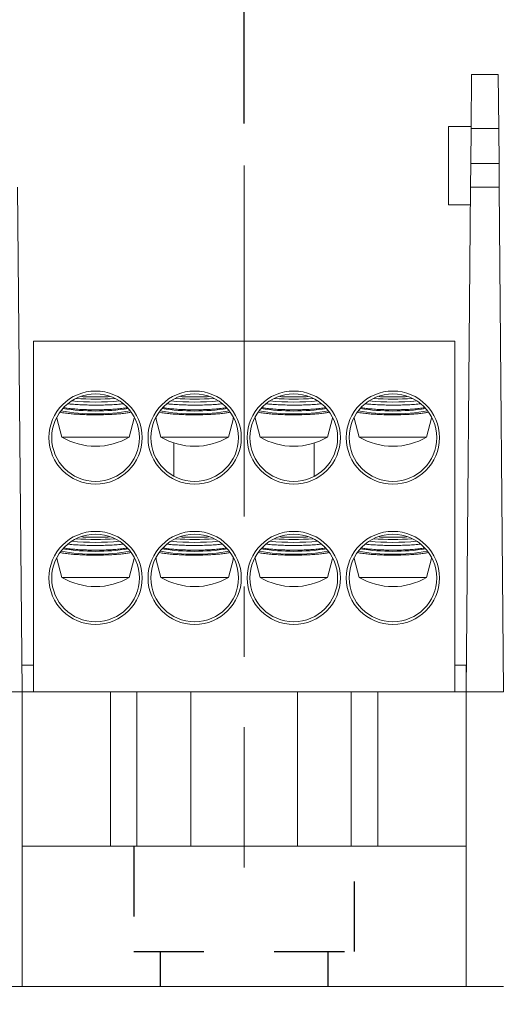
# Model space of a CAD drawing. Units: inches. Extents: x 0.3 to 10.7, y 0.3 to 8.3.
# Drawn here: x 3.8 to 4.5, y 3.3 to 4.7 of the extents above; entities that cross this region are included whole.
import ezdxf

# ---------------------------------------------------------------- set-up
doc = ezdxf.new("R2010")
doc.units = ezdxf.units.IN
doc.header["$MEASUREMENT"] = 0
doc.linetypes.add('CENTERX2', pattern=[0.8, 0.5, -0.1, 0.1, -0.1])
doc.linetypes.add('HIDDEN', pattern=[0.075, 0.05, -0.025])
doc.layers.add('DETAIL', color=7, linetype='Continuous')
doc.styles.add('SLDTEXTSTYLE0', font='TXT', dxfattribs={"width": 0.605})
doc.dimstyles.new('SLDDIMSTYLE1', dxfattribs={"dimtxt": 0.07078, "dimasz": 0.094, "dimexe": 0, "dimexo": 0.0625, "dimgap": 0.017695, "dimtad": 0, "dimtih": 1, "dimtoh": 1, "dimlfac": 2.5, "dimrnd": 1e-09, "dimzin": 12, "dimdsep": 46, "dimtxsty": 'SLDTEXTSTYLE0', "dimsah": 1, "dimcen": 0.09, "dimadec": 0, "dimazin": 3, "dimtfac": 1, "dimtmove": 0, "dimatfit": 0, "dimfxl": 1, "dimfrac": 2, "dimtolj": 1, "dimtzin": 12, "dimarcsym": 0})
doc.dimstyles.new('SLDDIMSTYLE2', dxfattribs={"dimtxt": 0.07078, "dimasz": 0.094, "dimexe": 0, "dimexo": 0.0625, "dimgap": 0.017695, "dimtad": 0, "dimtih": 1, "dimtoh": 1, "dimlfac": 2.5, "dimrnd": 1e-09, "dimzin": 12, "dimdsep": 46, "dimtxsty": 'SLDTEXTSTYLE0', "dimsah": 1, "dimcen": 0.09, "dimadec": 0, "dimazin": 3, "dimtfac": 1, "dimtofl": 0, "dimtmove": 0, "dimatfit": 3, "dimfxl": 1, "dimfrac": 2, "dimtolj": 1, "dimtzin": 12, "dimarcsym": 0})

# ---------------------------------------------------------------- blocks, each defined once
blk = doc.blocks.new('_D_1')
at = {"layer": 'DETAIL'}
for p, q in [((4.163, 4.6013), (4.163, 5.19)), ((4.849, 4.6013), (4.849, 5.19)), ((4.2971, 5.1251), (4.2809, 5.1251)), ((4.2809, 5.1251), (4.2809, 5.0164)), ((4.6887, 5.1251), (4.7049, 5.1251)), ((4.7049, 5.1251), (4.7049, 5.0164)), ((4.163, 5.065), (3.963, 5.065)), ((4.849, 5.065), (5.049, 5.065)), ((4.2809, 5.0164), (4.2971, 5.0164)), ((4.7049, 5.0164), (4.6887, 5.0164))]:
    blk.add_line(p, q, dxfattribs=at)
for points in [[(4.163, 5.065), (4.069, 5.085), (4.069, 5.045)], [(4.849, 5.065), (4.943, 5.045), (4.943, 5.085)]]:
    blk.add_solid(points, dxfattribs=at)
at = {"layer": 'DETAIL', "char_height": 0.07292, "attachment_point": 1, "style": 'SLDTEXTSTYLE0'}
for s, insert in [('1.72in', (4.3282, 5.2353, 0.0016)), ('43.6mm', (4.3174, 5.1104, 0.0016)), ('TYP.', (4.3849, 4.9855, 0.0016))]:
    blk.add_mtext(s, dxfattribs=dict(at, insert=insert))
blk = doc.blocks.new('_D_2')
at = {"layer": 'DETAIL'}
for p, q in [((4.4793, 3.3113), (4.4793, 2.8986)), ((5.2197, 3.3113), (5.2197, 2.8986)), ((4.4793, 3.0236), (4.2793, 3.0236)), ((4.6942, 3.0293), (4.678, 3.0293)), ((4.678, 3.0293), (4.678, 2.9206)), ((5.0048, 3.0293), (5.021, 3.0293)), ((5.021, 3.0293), (5.021, 2.9206)), ((5.2197, 3.0236), (5.4197, 3.0236)), ((4.678, 2.9206), (4.6942, 2.9206)), ((5.021, 2.9206), (5.0048, 2.9206))]:
    blk.add_line(p, q, dxfattribs=at)
for points in [[(4.4793, 3.0236), (4.3853, 3.0436), (4.3853, 3.0036)], [(5.2197, 3.0236), (5.3137, 3.0036), (5.3137, 3.0436)]]:
    blk.add_solid(points, dxfattribs=at)
at = {"layer": 'DETAIL', "attachment_point": 1, "style": 'SLDTEXTSTYLE0'}
for s, insert, char_height in [('1 POLE', (4.6794, 3.2367, 0.0016), 0.07292), ('1.85in', (4.6848, 3.1395, 0.0016), 0.07292), ('47mm', (4.7145, 3.0146, 0.0016), 0.07292), ('(MPDB66631)', (4.5416, 2.8897, 0.0016), 0.072917)]:
    blk.add_mtext(s, dxfattribs=dict(at, insert=insert, char_height=char_height))
blk = doc.blocks.new('_D_3')
at = {"layer": 'DETAIL'}
for p, q in [((3.7933, 3.3113), (3.7933, 2.3802)), ((5.2197, 3.3113), (5.2197, 2.3802)), ((3.7933, 2.5052), (4.1824, 2.5052)), ((4.3107, 2.5109), (4.2945, 2.5109)), ((4.2945, 2.5109), (4.2945, 2.4022)), ((4.7023, 2.5109), (4.7185, 2.5109)), ((4.7185, 2.5109), (4.7185, 2.4022)), ((5.2197, 2.5052), (4.8306, 2.5052)), ((4.2945, 2.4022), (4.3107, 2.4022)), ((4.7185, 2.4022), (4.7023, 2.4022))]:
    blk.add_line(p, q, dxfattribs=at)
for points in [[(3.7933, 2.5052), (3.8873, 2.4852), (3.8873, 2.5252)], [(5.2197, 2.5052), (5.1257, 2.5252), (5.1257, 2.4852)]]:
    blk.add_solid(points, dxfattribs=at)
at = {"layer": 'DETAIL', "attachment_point": 1, "style": 'SLDTEXTSTYLE0'}
for s, insert, char_height in [('2 POLE', (4.3364, 2.7183, 0.0016), 0.07292), ('3.57in', (4.3418, 2.6211, 0.0016), 0.07292), ('90.6mm', (4.331, 2.4962, 0.0016), 0.07292), ('(MPDB66632)', (4.1986, 2.3713, 0.0016), 0.072917)]:
    blk.add_mtext(s, dxfattribs=dict(at, insert=insert, char_height=char_height))
blk = doc.blocks.new('_D_4')
at = {"layer": 'DETAIL'}
for p, q in [((3.1073, 3.3113), (3.1073, 1.829)), ((5.2197, 3.3113), (5.2197, 1.829)), ((3.1073, 1.954), (3.8394, 1.954)), ((3.9407, 1.9598), (3.9245, 1.9598)), ((3.9245, 1.9598), (3.9245, 1.8511)), ((4.3863, 1.9598), (4.4025, 1.9598)), ((4.4025, 1.9598), (4.4025, 1.8511)), ((5.2197, 1.954), (4.4876, 1.954)), ((3.9245, 1.8511), (3.9407, 1.8511)), ((4.4025, 1.8511), (4.3863, 1.8511))]:
    blk.add_line(p, q, dxfattribs=at)
for points in [[(3.1073, 1.954), (3.2013, 1.934), (3.2013, 1.974)], [(5.2197, 1.954), (5.1257, 1.974), (5.1257, 1.934)]]:
    blk.add_solid(points, dxfattribs=at)
at = {"layer": 'DETAIL', "attachment_point": 1, "style": 'SLDTEXTSTYLE0'}
for s, insert, char_height in [('3 POLE', (3.9934, 2.1672, 0.0016), 0.07292), ('5.28in', (3.9988, 2.07, 0.0016), 0.07292), ('134.1mm', (3.961, 1.9451, 0.0016), 0.07292), ('(MPDB66633)', (3.8556, 1.8202, 0.0016), 0.072917)]:
    blk.add_mtext(s, dxfattribs=dict(at, insert=insert, char_height=char_height))

msp = doc.modelspace()

# ---------------------------------------------------------------- linework, layer by layer
at = {"color": 7, "linetype": 'Continuous', "lineweight": 15}
for p, q in [((4.48631, 4.59412), (4.48698, 4.67133)), ((4.48698, 4.67133), (4.52498, 4.67133)), ((4.52498, 4.67133), (4.52565, 4.59412)), ((4.48633, 4.59733), (4.4543, 4.59733)), ((4.4543, 4.48533), (4.4543, 4.59733)), ((4.48631, 4.59412), (4.48587, 4.54459)), ((4.52565, 4.59412), (4.48631, 4.59412)), ((4.52609, 4.54459), (4.52565, 4.59412)), ((4.48558, 4.5105), (4.48587, 4.54459)), ((4.48587, 4.54459), (4.52609, 4.54459)), ((4.52609, 4.54459), (4.52638, 4.5105)), ((3.84666, 3.79133), (3.84038, 4.5105)), ((4.48558, 4.5105), (4.4793, 3.79133)), ((4.52638, 4.5105), (4.48558, 4.5105)), ((4.53266, 3.79133), (4.52638, 4.5105)), ((4.4543, 4.48533), (4.48536, 4.48533)), ((4.46298, 4.29133), (3.86298, 4.29133)), ((3.86298, 4.29133), (3.86298, 3.79133)), ((4.46298, 4.29133), (4.46298, 3.79133)), ((3.89619, 4.18243), (3.89619, 4.18139)), ((3.90446, 4.18924), (3.9014, 4.18985)), ((4.00615, 4.18142), (4.00592, 4.1815)), ((4.03739, 4.18243), (4.03739, 4.18139)), ((4.04566, 4.18924), (4.0426, 4.18985)), ((4.14735, 4.18142), (4.14712, 4.1815)), ((4.17859, 4.18243), (4.17859, 4.18139)), ((4.18686, 4.18924), (4.1838, 4.18985)), ((4.28855, 4.18142), (4.28832, 4.1815)), ((4.31979, 4.18243), (4.31979, 4.18139)), ((4.32806, 4.18924), (4.325, 4.18985)), ((4.42975, 4.18142), (4.42952, 4.1815)), ((3.8962, 4.18138), (3.90338, 4.15457)), ((3.99938, 4.15457), (4.00655, 4.18131)), ((4.0374, 4.18138), (4.04458, 4.15457)), ((4.14058, 4.15457), (4.14775, 4.18131)), ((4.1786, 4.18138), (4.18578, 4.15457)), ((4.28178, 4.15457), (4.28895, 4.18131)), ((4.3198, 4.18138), (4.32698, 4.15457)), ((4.42298, 4.15457), (4.43015, 4.18131)), ((3.90338, 4.15457), (3.99938, 4.15457)), ((4.04458, 4.15457), (4.14058, 4.15457)), ((4.18578, 4.15457), (4.28178, 4.15457)), ((4.32698, 4.15457), (4.42298, 4.15457)), ((4.06298, 4.09879), (4.06298, 4.14613)), ((4.26298, 4.09858), (4.26298, 4.146)), ((3.90446, 3.98924), (3.9014, 3.98985)), ((4.04566, 3.98924), (4.0426, 3.98985)), ((4.18686, 3.98924), (4.1838, 3.98985)), ((4.32806, 3.98924), (4.325, 3.98985)), ((3.89619, 3.98243), (3.89619, 3.98139)), ((3.8962, 3.98138), (3.90338, 3.95457)), ((3.99938, 3.95457), (4.00655, 3.98131)), ((4.00615, 3.98142), (4.00592, 3.9815)), ((4.03739, 3.98243), (4.03739, 3.98139)), ((4.0374, 3.98138), (4.04458, 3.95457)), ((4.14058, 3.95457), (4.14775, 3.98131)), ((4.14735, 3.98142), (4.14712, 3.9815)), ((4.17859, 3.98243), (4.17859, 3.98139)), ((4.1786, 3.98138), (4.18578, 3.95457)), ((4.28178, 3.95457), (4.28895, 3.98131)), ((4.28855, 3.98142), (4.28832, 3.9815)), ((4.31979, 3.98243), (4.31979, 3.98139)), ((4.3198, 3.98138), (4.32698, 3.95457)), ((4.42298, 3.95457), (4.43015, 3.98131)), ((4.42975, 3.98142), (4.42952, 3.9815)), ((3.90338, 3.95457), (3.99938, 3.95457)), ((4.04458, 3.95457), (4.14058, 3.95457)), ((4.18578, 3.95457), (4.28178, 3.95457)), ((4.32698, 3.95457), (4.42298, 3.95457)), ((3.84633, 3.82933), (3.86298, 3.82933)), ((4.46298, 3.82933), (4.4793, 3.82933)), ((4.4793, 3.82933), (4.4793, 3.79133)), ((3.7933, 3.79133), (3.84666, 3.79133)), ((3.84666, 3.79133), (3.84666, 3.37133)), ((3.97257, 3.79133), (3.84666, 3.79133)), ((3.97257, 3.57133), (3.97257, 3.79133)), ((3.97257, 3.79133), (4.01033, 3.79133)), ((4.01033, 3.79133), (4.01033, 3.57133)), ((4.08698, 3.79133), (4.01033, 3.79133)), ((4.23898, 3.79133), (4.08698, 3.79133)), ((4.31563, 3.79133), (4.23898, 3.79133)), ((4.31563, 3.57133), (4.31563, 3.79133)), ((4.31563, 3.79133), (4.35339, 3.79133)), ((4.35339, 3.79133), (4.35339, 3.57133)), ((4.4793, 3.79133), (4.35339, 3.79133)), ((4.4793, 3.37133), (4.4793, 3.79133)), ((4.4793, 3.79133), (4.53266, 3.79133)), ((3.84666, 3.57133), (4.4793, 3.57133)), ((3.84666, 3.37133), (3.7933, 3.37133)), ((3.84666, 3.37133), (4.4793, 3.37133)), ((4.53266, 3.37133), (4.4793, 3.37133))]:
    msp.add_line(p, q, dxfattribs=at)
at = {"color": 8, "linetype": 'Continuous', "lineweight": 15}
for p, q in [((4.08698, 3.57133), (4.08698, 3.79133)), ((4.23898, 3.57133), (4.23898, 3.79133))]:
    msp.add_line(p, q, dxfattribs=at)
at = {"color": 7, "linetype": 'Continuous', "lineweight": 15}
for centre, radius in [((3.95138, 4.15373), 0.0664), ((3.95138, 4.15373), 0.0624), ((4.09258, 4.15373), 0.0664), ((4.09258, 4.15373), 0.0624), ((4.23378, 4.15373), 0.0664), ((4.23378, 4.15373), 0.0624), ((4.37498, 4.15373), 0.0664), ((4.37498, 4.15373), 0.0624), ((3.95138, 3.95373), 0.0664), ((3.95138, 3.95373), 0.0624), ((4.09258, 3.95373), 0.0664), ((4.09258, 3.95373), 0.0624), ((4.23378, 3.95373), 0.0664), ((4.23378, 3.95373), 0.0624), ((4.37498, 3.95373), 0.0664), ((4.37498, 3.95373), 0.0624)]:
    msp.add_circle(centre, radius, dxfattribs=at)
for centre, radius, start, end in [((3.95138, 4.59049), 0.38187, 265.83709, 274.16291), ((4.09258, 4.59049), 0.38187, 265.83709, 274.16291), ((4.23378, 4.59049), 0.38187, 265.83709, 274.16291), ((4.37498, 4.59049), 0.38187, 265.83709, 274.16291), ((3.95138, 4.56158), 0.35714, 264.54014, 275.45986), ((4.09258, 4.56158), 0.35714, 264.54014, 275.45986), ((4.23378, 4.56158), 0.35714, 264.54014, 275.45986), ((4.37498, 4.56158), 0.35714, 264.54014, 275.45986), ((3.95138, 4.46272), 0.27529, 259.66902, 280.33098), ((3.95138, 4.48567), 0.29403, 260.90224, 279.09776), ((4.09258, 4.46272), 0.27529, 259.66902, 280.33098), ((4.09258, 4.48567), 0.29403, 260.90224, 279.09776), ((4.23378, 4.46272), 0.27529, 259.66902, 280.33098), ((4.23378, 4.48567), 0.29403, 260.90224, 279.09776), ((4.37498, 4.46272), 0.27529, 259.66902, 280.33098), ((4.37498, 4.48567), 0.29403, 260.90224, 279.09776), ((3.95138, 4.23493), 0.0936, 239.14811, 270), ((3.95138, 4.23493), 0.0936, 270, 300.85189), ((4.09258, 4.23493), 0.0936, 239.14811, 270), ((4.09258, 4.23493), 0.0936, 270, 300.85189), ((4.23378, 4.23493), 0.0936, 239.14811, 270), ((4.23378, 4.23493), 0.0936, 270, 300.85189), ((4.37498, 4.23493), 0.0936, 239.14811, 270), ((4.37498, 4.23493), 0.0936, 270, 300.85189), ((3.95138, 4.36158), 0.35714, 264.54014, 275.45986), ((3.95138, 4.39049), 0.38187, 265.83709, 274.16291), ((4.09258, 4.36158), 0.35714, 264.54014, 275.45986), ((4.09258, 4.39049), 0.38187, 265.83709, 274.16291), ((4.23378, 4.36158), 0.35714, 264.54014, 275.45986), ((4.23378, 4.39049), 0.38187, 265.83709, 274.16291), ((4.37498, 4.36158), 0.35714, 264.54014, 275.45986), ((4.37498, 4.39049), 0.38187, 265.83709, 274.16291), ((3.95138, 4.26272), 0.27529, 259.66902, 280.33098), ((3.95138, 4.28567), 0.29403, 260.90224, 279.09776), ((4.09258, 4.26272), 0.27529, 259.66902, 280.33098), ((4.09258, 4.28567), 0.29403, 260.90224, 279.09776), ((4.23378, 4.26272), 0.27529, 259.66902, 280.33098), ((4.23378, 4.28567), 0.29403, 260.90224, 279.09776), ((4.37498, 4.26272), 0.27529, 259.66902, 280.33098), ((4.37498, 4.28567), 0.29403, 260.90224, 279.09776), ((3.95138, 4.03493), 0.0936, 239.14811, 270), ((3.95138, 4.03493), 0.0936, 270, 300.85189), ((4.09258, 4.03493), 0.0936, 239.14811, 270), ((4.09258, 4.03493), 0.0936, 270, 300.85189), ((4.23378, 4.03493), 0.0936, 239.14811, 270), ((4.23378, 4.03493), 0.0936, 270, 300.85189), ((4.37498, 4.03493), 0.0936, 239.14811, 270), ((4.37498, 4.03493), 0.0936, 270, 300.85189)]:
    msp.add_arc(centre, radius, start, end, dxfattribs=at)
for points, knots in [([(3.97131, 4.21216), (3.96979, 4.21209), (3.96506, 4.21185), (3.95645, 4.21169), (3.94605, 4.2117), (3.9376, 4.21186), (3.93301, 4.21208), (3.93163, 4.21215)], [0, 0, 0, 0, 0.1199152, 0.3747072, 0.6369472, 0.8907659, 1, 1, 1, 1]), ([(4.11251, 4.21216), (4.11099, 4.21209), (4.10626, 4.21185), (4.09765, 4.21169), (4.08725, 4.2117), (4.0788, 4.21186), (4.07421, 4.21208), (4.07283, 4.21215)], [0, 0, 0, 0, 0.1199152, 0.3747072, 0.6369472, 0.8907659, 1, 1, 1, 1]), ([(4.25371, 4.21216), (4.25219, 4.21209), (4.24746, 4.21185), (4.23885, 4.21169), (4.22845, 4.2117), (4.22, 4.21186), (4.21541, 4.21208), (4.21403, 4.21215)], [0, 0, 0, 0, 0.1199152, 0.3747072, 0.6369472, 0.8907659, 1, 1, 1, 1]), ([(4.39491, 4.21216), (4.39339, 4.21209), (4.38866, 4.21185), (4.38005, 4.21169), (4.36965, 4.2117), (4.3612, 4.21186), (4.35661, 4.21208), (4.35523, 4.21215)], [0, 0, 0, 0, 0.1199152, 0.3747072, 0.6369472, 0.8907659, 1, 1, 1, 1]), ([(3.90625, 4.19651), (3.90785, 4.19623), (3.91172, 4.19556), (3.91935, 4.19473), (3.92853, 4.19401), (3.93846, 4.19355), (3.94858, 4.19336), (3.95885, 4.19341), (3.96877, 4.19373), (3.9783, 4.19429), (3.98691, 4.19509), (3.99296, 4.19583), (3.99561, 4.19634), (3.99617, 4.19644)], [0, 0, 0, 0, 0.0709482, 0.1716066, 0.2752684, 0.3744848, 0.4766331, 0.5749357, 0.6760983, 0.774281, 0.8752744, 0.9741468, 1, 1, 1, 1]), ([(3.99034, 4.20188), (3.98915, 4.20175), (3.98534, 4.20133), (3.9777, 4.2008), (3.96789, 4.20032), (3.95747, 4.20007), (3.94704, 4.20005), (3.93663, 4.20026), (3.92679, 4.2007), (3.91865, 4.20123), (3.91436, 4.20168), (3.91272, 4.20185)], [0, 0, 0, 0, 0.0561804, 0.1795552, 0.3065589, 0.4290511, 0.555126, 0.6771126, 0.8026311, 0.9247519, 1, 1, 1, 1]), ([(4.04745, 4.19651), (4.04905, 4.19623), (4.05292, 4.19556), (4.06055, 4.19473), (4.06973, 4.19401), (4.07966, 4.19355), (4.08978, 4.19336), (4.10005, 4.19341), (4.10997, 4.19373), (4.1195, 4.19429), (4.12811, 4.19509), (4.13416, 4.19583), (4.13681, 4.19634), (4.13737, 4.19644)], [0, 0, 0, 0, 0.0709482, 0.1716066, 0.2752684, 0.3744848, 0.4766331, 0.5749357, 0.6760983, 0.774281, 0.8752744, 0.9741468, 1, 1, 1, 1]), ([(4.13154, 4.20188), (4.13035, 4.20175), (4.12654, 4.20133), (4.1189, 4.2008), (4.10909, 4.20032), (4.09867, 4.20007), (4.08824, 4.20005), (4.07783, 4.20026), (4.06799, 4.2007), (4.05985, 4.20123), (4.05556, 4.20168), (4.05392, 4.20185)], [0, 0, 0, 0, 0.05618041, 0.1795552, 0.30655893, 0.42905106, 0.55512596, 0.67711256, 0.80263109, 0.92475189, 1, 1, 1, 1]), ([(4.18865, 4.19651), (4.19025, 4.19623), (4.19412, 4.19556), (4.20175, 4.19473), (4.21093, 4.19401), (4.22086, 4.19355), (4.23098, 4.19336), (4.24125, 4.19341), (4.25117, 4.19373), (4.2607, 4.19429), (4.26931, 4.19509), (4.27536, 4.19583), (4.27801, 4.19634), (4.27857, 4.19644)], [0, 0, 0, 0, 0.0709482, 0.1716066, 0.2752684, 0.3744848, 0.4766331, 0.5749357, 0.6760983, 0.774281, 0.8752744, 0.9741468, 1, 1, 1, 1]), ([(4.27274, 4.20188), (4.27155, 4.20175), (4.26774, 4.20133), (4.2601, 4.2008), (4.25029, 4.20032), (4.23987, 4.20007), (4.22944, 4.20005), (4.21903, 4.20026), (4.20919, 4.2007), (4.20105, 4.20123), (4.19676, 4.20168), (4.19512, 4.20185)], [0, 0, 0, 0, 0.05618041, 0.1795552, 0.30655893, 0.42905106, 0.55512596, 0.67711256, 0.80263109, 0.92475189, 1, 1, 1, 1]), ([(4.32985, 4.19651), (4.33145, 4.19623), (4.33532, 4.19556), (4.34295, 4.19473), (4.35213, 4.19401), (4.36206, 4.19355), (4.37218, 4.19336), (4.38245, 4.19341), (4.39237, 4.19373), (4.4019, 4.19429), (4.41051, 4.19509), (4.41656, 4.19583), (4.41921, 4.19634), (4.41977, 4.19644)], [0, 0, 0, 0, 0.0709482, 0.1716066, 0.2752684, 0.3744848, 0.4766331, 0.5749357, 0.6760983, 0.774281, 0.8752744, 0.9741468, 1, 1, 1, 1]), ([(4.41394, 4.20188), (4.41275, 4.20175), (4.40894, 4.20133), (4.4013, 4.2008), (4.39149, 4.20032), (4.38107, 4.20007), (4.37064, 4.20005), (4.36023, 4.20026), (4.35039, 4.2007), (4.34225, 4.20123), (4.33796, 4.20168), (4.33632, 4.20185)], [0, 0, 0, 0, 0.05618041, 0.1795552, 0.30655893, 0.42905106, 0.55512596, 0.67711256, 0.80263109, 0.92475189, 1, 1, 1, 1]), ([(3.89684, 4.1815), (3.89641, 4.18145), (3.89596, 4.18139), (3.89621, 4.18139), (3.89621, 4.18139)], [0, 0, 0, 0, 0.9775589, 1, 1, 1, 1]), ([(4.00145, 4.18988), (4.00072, 4.18971), (3.99841, 4.18919), (3.99297, 4.18842), (3.9855, 4.18761), (3.9769, 4.18697), (3.96771, 4.18652), (3.95797, 4.18627), (3.94818, 4.18623), (3.9384, 4.18641), (3.92908, 4.18678), (3.92034, 4.18736), (3.91177, 4.18815), (3.90706, 4.18885), (3.90446, 4.18924)], [0, 0, 0, 0, 0.0399882, 0.1251317, 0.2127741, 0.2973868, 0.3844872, 0.4685127, 0.554996, 0.6386721, 0.7247722, 0.8085174, 0.8946668, 1, 1, 1, 1]), ([(4.03804, 4.1815), (4.03761, 4.18145), (4.03716, 4.18139), (4.03741, 4.18139), (4.03741, 4.18139)], [0, 0, 0, 0, 0.9775589, 1, 1, 1, 1]), ([(4.14265, 4.18988), (4.14192, 4.18971), (4.13961, 4.18919), (4.13417, 4.18842), (4.1267, 4.18761), (4.1181, 4.18697), (4.10891, 4.18652), (4.09917, 4.18627), (4.08938, 4.18623), (4.0796, 4.18641), (4.07028, 4.18678), (4.06154, 4.18736), (4.05297, 4.18815), (4.04826, 4.18885), (4.04566, 4.18924)], [0, 0, 0, 0, 0.0399882, 0.1251317, 0.2127741, 0.2973868, 0.3844872, 0.4685127, 0.554996, 0.6386721, 0.7247722, 0.8085174, 0.8946668, 1, 1, 1, 1]), ([(4.17924, 4.1815), (4.17881, 4.18145), (4.17836, 4.18139), (4.17861, 4.18139), (4.17861, 4.18139)], [0, 0, 0, 0, 0.9775589, 1, 1, 1, 1]), ([(4.28385, 4.18988), (4.28312, 4.18971), (4.28081, 4.18919), (4.27537, 4.18842), (4.2679, 4.18761), (4.2593, 4.18697), (4.25011, 4.18652), (4.24037, 4.18627), (4.23058, 4.18623), (4.2208, 4.18641), (4.21148, 4.18678), (4.20274, 4.18736), (4.19417, 4.18815), (4.18946, 4.18885), (4.18686, 4.18924)], [0, 0, 0, 0, 0.0399882, 0.1251317, 0.2127741, 0.2973868, 0.3844872, 0.4685127, 0.554996, 0.6386721, 0.7247722, 0.8085174, 0.8946668, 1, 1, 1, 1]), ([(4.32044, 4.1815), (4.32001, 4.18145), (4.31956, 4.18139), (4.31981, 4.18139), (4.31981, 4.18139)], [0, 0, 0, 0, 0.9775589, 1, 1, 1, 1]), ([(4.42505, 4.18988), (4.42432, 4.18971), (4.42201, 4.18919), (4.41657, 4.18842), (4.4091, 4.18761), (4.4005, 4.18697), (4.39131, 4.18652), (4.38157, 4.18627), (4.37178, 4.18623), (4.362, 4.18641), (4.35268, 4.18678), (4.34394, 4.18736), (4.33537, 4.18815), (4.33066, 4.18885), (4.32806, 4.18924)], [0, 0, 0, 0, 0.0399882, 0.1251317, 0.2127741, 0.2973868, 0.3844872, 0.4685127, 0.554996, 0.6386721, 0.7247722, 0.8085174, 0.8946668, 1, 1, 1, 1]), ([(3.99034, 4.00188), (3.98915, 4.00175), (3.98534, 4.00133), (3.9777, 4.0008), (3.96789, 4.00032), (3.95747, 4.00007), (3.94704, 4.00005), (3.93663, 4.00026), (3.92679, 4.0007), (3.91865, 4.00123), (3.91436, 4.00168), (3.91272, 4.00185)], [0, 0, 0, 0, 0.0561804, 0.1795552, 0.3065589, 0.4290511, 0.555126, 0.6771126, 0.8026311, 0.9247519, 1, 1, 1, 1]), ([(3.97131, 4.01216), (3.96979, 4.01209), (3.96506, 4.01185), (3.95645, 4.01169), (3.94605, 4.0117), (3.9376, 4.01186), (3.93301, 4.01208), (3.93163, 4.01215)], [0, 0, 0, 0, 0.1199152, 0.3747072, 0.6369472, 0.8907659, 1, 1, 1, 1]), ([(4.13154, 4.00188), (4.13035, 4.00175), (4.12654, 4.00133), (4.1189, 4.0008), (4.10909, 4.00032), (4.09867, 4.00007), (4.08824, 4.00005), (4.07783, 4.00026), (4.06799, 4.0007), (4.05985, 4.00123), (4.05556, 4.00168), (4.05392, 4.00185)], [0, 0, 0, 0, 0.0561804, 0.1795552, 0.3065589, 0.4290511, 0.555126, 0.6771126, 0.8026311, 0.9247519, 1, 1, 1, 1]), ([(4.11251, 4.01216), (4.11099, 4.01209), (4.10626, 4.01185), (4.09765, 4.01169), (4.08725, 4.0117), (4.0788, 4.01186), (4.07421, 4.01208), (4.07283, 4.01215)], [0, 0, 0, 0, 0.1199152, 0.3747072, 0.6369472, 0.8907659, 1, 1, 1, 1]), ([(4.27274, 4.00188), (4.27155, 4.00175), (4.26774, 4.00133), (4.2601, 4.0008), (4.25029, 4.00032), (4.23987, 4.00007), (4.22944, 4.00005), (4.21903, 4.00026), (4.20919, 4.0007), (4.20105, 4.00123), (4.19676, 4.00168), (4.19512, 4.00185)], [0, 0, 0, 0, 0.0561804, 0.1795552, 0.3065589, 0.4290511, 0.555126, 0.6771126, 0.8026311, 0.9247519, 1, 1, 1, 1]), ([(4.25371, 4.01216), (4.25219, 4.01209), (4.24746, 4.01185), (4.23885, 4.01169), (4.22845, 4.0117), (4.22, 4.01186), (4.21541, 4.01208), (4.21403, 4.01215)], [0, 0, 0, 0, 0.1199152, 0.3747072, 0.6369472, 0.8907659, 1, 1, 1, 1]), ([(4.41394, 4.00188), (4.41275, 4.00175), (4.40894, 4.00133), (4.4013, 4.0008), (4.39149, 4.00032), (4.38107, 4.00007), (4.37064, 4.00005), (4.36023, 4.00026), (4.35039, 4.0007), (4.34225, 4.00123), (4.33796, 4.00168), (4.33632, 4.00185)], [0, 0, 0, 0, 0.0561804, 0.1795552, 0.3065589, 0.4290511, 0.555126, 0.6771126, 0.8026311, 0.9247519, 1, 1, 1, 1]), ([(4.39491, 4.01216), (4.39339, 4.01209), (4.38866, 4.01185), (4.38005, 4.01169), (4.36965, 4.0117), (4.3612, 4.01186), (4.35661, 4.01208), (4.35523, 4.01215)], [0, 0, 0, 0, 0.1199152, 0.3747072, 0.6369472, 0.8907659, 1, 1, 1, 1]), ([(4.00145, 3.98988), (4.00072, 3.98971), (3.99841, 3.98919), (3.99297, 3.98842), (3.9855, 3.98761), (3.9769, 3.98697), (3.96771, 3.98652), (3.95797, 3.98627), (3.94818, 3.98623), (3.9384, 3.98641), (3.92908, 3.98678), (3.92034, 3.98736), (3.91177, 3.98815), (3.90706, 3.98885), (3.90446, 3.98924)], [0, 0, 0, 0, 0.0399882, 0.1251317, 0.2127741, 0.2973868, 0.3844872, 0.4685127, 0.554996, 0.6386721, 0.7247722, 0.8085174, 0.8946668, 1, 1, 1, 1]), ([(3.90625, 3.99651), (3.90785, 3.99623), (3.91172, 3.99556), (3.91935, 3.99473), (3.92853, 3.99401), (3.93846, 3.99355), (3.94858, 3.99336), (3.95885, 3.99341), (3.96877, 3.99373), (3.9783, 3.99429), (3.98691, 3.99509), (3.99296, 3.99583), (3.99561, 3.99634), (3.99617, 3.99644)], [0, 0, 0, 0, 0.0709482, 0.1716066, 0.2752684, 0.3744848, 0.4766331, 0.5749357, 0.6760983, 0.774281, 0.8752744, 0.9741468, 1, 1, 1, 1]), ([(4.14265, 3.98988), (4.14192, 3.98971), (4.13961, 3.98919), (4.13417, 3.98842), (4.1267, 3.98761), (4.1181, 3.98697), (4.10891, 3.98652), (4.09917, 3.98627), (4.08938, 3.98623), (4.0796, 3.98641), (4.07028, 3.98678), (4.06154, 3.98736), (4.05297, 3.98815), (4.04826, 3.98885), (4.04566, 3.98924)], [0, 0, 0, 0, 0.0399882, 0.1251317, 0.2127741, 0.2973868, 0.3844872, 0.4685127, 0.554996, 0.6386721, 0.7247722, 0.8085174, 0.8946668, 1, 1, 1, 1]), ([(4.04745, 3.99651), (4.04905, 3.99623), (4.05292, 3.99556), (4.06055, 3.99473), (4.06973, 3.99401), (4.07966, 3.99355), (4.08978, 3.99336), (4.10005, 3.99341), (4.10997, 3.99373), (4.1195, 3.99429), (4.12811, 3.99509), (4.13416, 3.99583), (4.13681, 3.99634), (4.13737, 3.99644)], [0, 0, 0, 0, 0.07094817, 0.17160657, 0.27526836, 0.37448481, 0.47663305, 0.57493568, 0.67609833, 0.77428099, 0.87527444, 0.97414682, 1, 1, 1, 1]), ([(4.28385, 3.98988), (4.28312, 3.98971), (4.28081, 3.98919), (4.27537, 3.98842), (4.2679, 3.98761), (4.2593, 3.98697), (4.25011, 3.98652), (4.24037, 3.98627), (4.23058, 3.98623), (4.2208, 3.98641), (4.21148, 3.98678), (4.20274, 3.98736), (4.19417, 3.98815), (4.18946, 3.98885), (4.18686, 3.98924)], [0, 0, 0, 0, 0.0399882, 0.1251317, 0.2127741, 0.2973868, 0.3844872, 0.4685127, 0.554996, 0.6386721, 0.7247722, 0.8085174, 0.8946668, 1, 1, 1, 1]), ([(4.18865, 3.99651), (4.19025, 3.99623), (4.19412, 3.99556), (4.20175, 3.99473), (4.21093, 3.99401), (4.22086, 3.99355), (4.23098, 3.99336), (4.24125, 3.99341), (4.25117, 3.99373), (4.2607, 3.99429), (4.26931, 3.99509), (4.27536, 3.99583), (4.27801, 3.99634), (4.27857, 3.99644)], [0, 0, 0, 0, 0.07094817, 0.17160657, 0.27526836, 0.37448481, 0.47663305, 0.57493568, 0.67609833, 0.77428099, 0.87527444, 0.97414682, 1, 1, 1, 1]), ([(4.42505, 3.98988), (4.42432, 3.98971), (4.42201, 3.98919), (4.41657, 3.98842), (4.4091, 3.98761), (4.4005, 3.98697), (4.39131, 3.98652), (4.38157, 3.98627), (4.37178, 3.98623), (4.362, 3.98641), (4.35268, 3.98678), (4.34394, 3.98736), (4.33537, 3.98815), (4.33066, 3.98885), (4.32806, 3.98924)], [0, 0, 0, 0, 0.0399882, 0.1251317, 0.2127741, 0.2973868, 0.3844872, 0.4685127, 0.554996, 0.6386721, 0.7247722, 0.8085174, 0.8946668, 1, 1, 1, 1]), ([(4.32985, 3.99651), (4.33145, 3.99623), (4.33532, 3.99556), (4.34295, 3.99473), (4.35213, 3.99401), (4.36206, 3.99355), (4.37218, 3.99336), (4.38245, 3.99341), (4.39237, 3.99373), (4.4019, 3.99429), (4.41051, 3.99509), (4.41656, 3.99583), (4.41921, 3.99634), (4.41977, 3.99644)], [0, 0, 0, 0, 0.0709482, 0.1716066, 0.2752684, 0.3744848, 0.4766331, 0.5749357, 0.6760983, 0.774281, 0.8752744, 0.9741468, 1, 1, 1, 1]), ([(3.89684, 3.9815), (3.89641, 3.98145), (3.89596, 3.98139), (3.89621, 3.98139), (3.89621, 3.98139)], [0, 0, 0, 0, 0.9775589, 1, 1, 1, 1]), ([(4.03804, 3.9815), (4.03761, 3.98145), (4.03716, 3.98139), (4.03741, 3.98139), (4.03741, 3.98139)], [0, 0, 0, 0, 0.9775589, 1, 1, 1, 1]), ([(4.17924, 3.9815), (4.17881, 3.98145), (4.17836, 3.98139), (4.17861, 3.98139), (4.17861, 3.98139)], [0, 0, 0, 0, 0.9775589, 1, 1, 1, 1]), ([(4.32044, 3.9815), (4.32001, 3.98145), (4.31956, 3.98139), (4.31981, 3.98139), (4.31981, 3.98139)], [0, 0, 0, 0, 0.9775589, 1, 1, 1, 1])]:
    msp.add_open_spline(points, degree=3, knots=knots, dxfattribs=at)
at = {"layer": 'DETAIL', "linetype": 'CENTERX2', "lineweight": 0}
msp.add_line((4.16298, 4.54133), (4.16298, 3.54133), dxfattribs=at)
at = {"layer": 'DETAIL', "linetype": 'HIDDEN'}
for p, q in [((4.00578, 3.57133), (4.00578, 3.42133)), ((4.32018, 3.42133), (4.32018, 3.57133)), ((4.00578, 3.42133), (4.32018, 3.42133)), ((4.04338, 3.42133), (4.04338, 3.37133)), ((4.28258, 3.37133), (4.28258, 3.42133))]:
    msp.add_line(p, q, dxfattribs=at)

# ---------------------------------------------------------------- dimensions: what is measured, and where the dimension line sits
at = {"layer": 'DETAIL'}
for base, p1, p2, text, dimstyle, picture, middle in [((4.8489802692, 5.0650259204), (4.1629802692, 4.541325133), (4.8489802692, 4.541325133), '<>\\PTYP.', 'SLDDIMSTYLE1', '_D_1', (4.4929001524, 5.0650259204)), ((3.1073, 1.95404), (5.2197, 3.37133), (3.1073, 3.37133), '3 POLE\\P<>\\P(MPDB66633)', 'SLDDIMSTYLE2', '_D_4', (4.1635, 1.95404)), ((3.7933, 2.50518), (5.2197, 3.37133), (3.7933, 3.37133), '2 POLE\\P<>\\P(MPDB66632)', 'SLDDIMSTYLE2', '_D_3', (4.5065, 2.50518)), ((4.4793, 3.02356), (5.2197, 3.37133), (4.4793, 3.37133), '1 POLE\\P<>\\P(MPDB66631)', 'SLDDIMSTYLE1', '_D_2', (4.8495, 3.02356))]:
    dim = msp.add_linear_dim(base=base, p1=p1, p2=p2, text=text, dimstyle=dimstyle, dxfattribs=at)
    dim.commit()
    dim.dimension.update_dxf_attribs({"geometry": picture, "text_midpoint": middle, "dimtype": 160})

doc.saveas('drawing.dxf')
